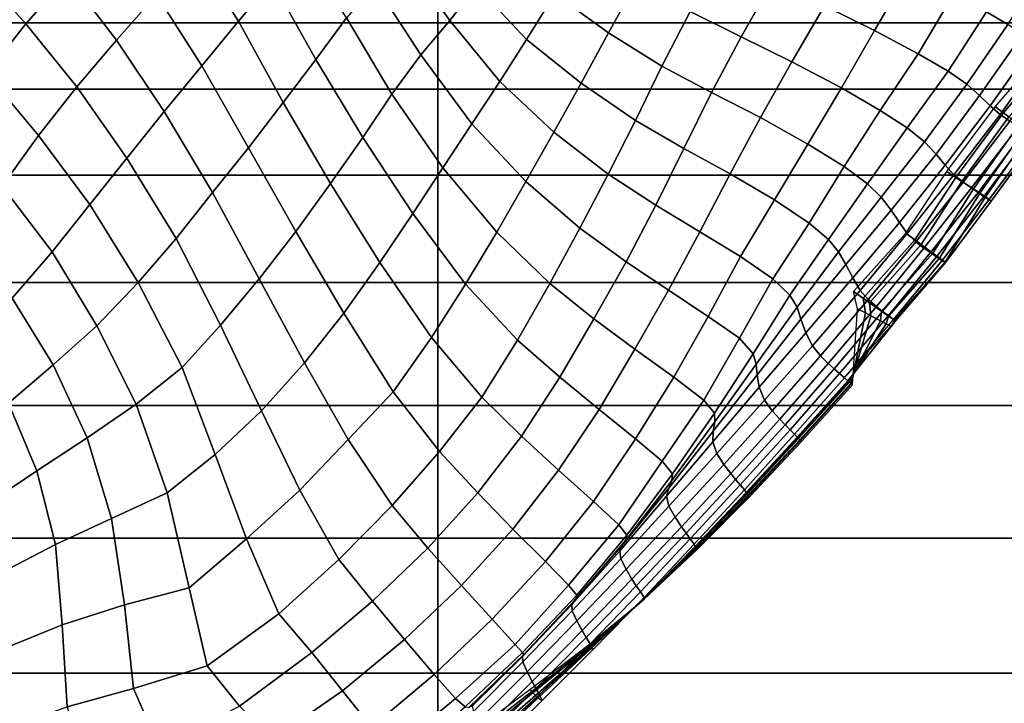
# Model space of a CAD drawing. Units: inches. Extents: x 0 to 20.2, y 0 to 9.7.
# Drawn here: x 3.3 to 3.7, y 0.9 to 1.2 of the extents above; entities that cross this region are included whole.
import ezdxf

# ---------------------------------------------------------------- set-up
doc = ezdxf.new("R2010")
doc.units = ezdxf.units.IN
doc.header["$MEASUREMENT"] = 0

msp = doc.modelspace()

# ---------------------------------------------------------------- linework, layer by layer
for points in [[(3.27312, 1.25504, 0.2573), (3.29578, 1.22996, 0.25621), (3.31376, 1.25052, 0.25842), (3.29177, 1.27587, 0.26008)], [(3.40223, 1.2484, 0.26063), (3.38271, 1.27658, 0.26347), (3.36842, 1.26059, 0.26131), (3.38772, 1.23103, 0.25882)], [(3.31376, 1.25052, 0.25842), (3.33498, 1.22289, 0.25691), (3.35223, 1.24251, 0.25893), (3.33206, 1.27039, 0.26116)], [(3.45847, 1.26003, 0.24942), (3.47908, 1.2313, 0.24951), (3.49064, 1.24631, 0.25502), (3.46874, 1.27276, 0.25381)], [(3.35223, 1.24251, 0.25893), (3.37183, 1.21175, 0.25712), (3.38772, 1.23103, 0.25882), (3.36842, 1.26059, 0.26131)], [(3.43435, 1.23242, 0.25733), (3.41481, 1.26313, 0.25996), (3.40223, 1.2484, 0.26063), (3.4212, 1.21453, 0.2582)], [(3.49064, 1.24631, 0.25502), (3.51231, 1.22309, 0.25812), (3.52446, 1.24282, 0.25965), (3.50134, 1.26252, 0.26142)], [(3.52446, 1.24282, 0.25965), (3.54776, 1.22596, 0.25799), (3.55996, 1.24823, 0.25824), (3.53678, 1.2636, 0.2601)], [(3.67749, 1.25228, 0.2491), (3.6553, 1.26262, 0.25404), (3.64113, 1.23768, 0.25439), (3.6628, 1.22698, 0.24961)], [(3.7275, 1.26177, 0.21752), (3.71123, 1.23512, 0.21679), (3.7204, 1.22966, 0.19285), (3.73765, 1.25669, 0.19368)], [(3.45847, 1.26003, 0.24942), (3.44675, 1.24694, 0.25259), (3.46657, 1.21643, 0.25037), (3.47908, 1.2313, 0.24951)], [(3.59596, 1.25918, 0.25695), (3.583, 1.23528, 0.25694), (3.60518, 1.22425, 0.25587), (3.61875, 1.24831, 0.25579)], [(3.27312, 1.25504, 0.2573), (3.25565, 1.23295, 0.25526), (3.27876, 1.20836, 0.25497), (3.29578, 1.22996, 0.25621)], [(3.6628, 1.22698, 0.24961), (3.68171, 1.21691, 0.23719), (3.6969, 1.24275, 0.23648), (3.67749, 1.25228, 0.2491)], [(-0.01565, 1.25189, 0.24984), (-0.01565, 1.23038, 0.31218), (3.47393, 1.23038, 0.31218), (3.47393, 1.25189, 0.24984)], [(3.31376, 1.25052, 0.25842), (3.29578, 1.22996, 0.25621), (3.31776, 1.20263, 0.25563), (3.33498, 1.22289, 0.25691)], [(3.38772, 1.23103, 0.25882), (3.40707, 1.1959, 0.257), (3.4212, 1.21453, 0.2582), (3.40223, 1.2484, 0.26063)], [(3.47393, 1.25189, 0.24984), (3.47393, 1.23038, 0.31218), (8.19731, 1.23038, 0.31218), (8.19731, 1.25189, 0.24984)], [(3.55996, 1.24823, 0.25824), (3.54776, 1.22596, 0.25799), (3.57081, 1.21165, 0.25679), (3.583, 1.23528, 0.25694)], [(3.64113, 1.23768, 0.25439), (3.61875, 1.24831, 0.25579), (3.60518, 1.22425, 0.25587), (3.62707, 1.21341, 0.25464)], [(3.46657, 1.21643, 0.25037), (3.44675, 1.24694, 0.25259), (3.43435, 1.23242, 0.25733), (3.45408, 1.19945, 0.25529)], [(3.49064, 1.24631, 0.25502), (3.47908, 1.2313, 0.24951), (3.50078, 1.20493, 0.25328), (3.51231, 1.22309, 0.25812)], [(3.35223, 1.24251, 0.25893), (3.33498, 1.22289, 0.25691), (3.3556, 1.19195, 0.25604), (3.37183, 1.21175, 0.25712)], [(3.52446, 1.24282, 0.25965), (3.51231, 1.22309, 0.25812), (3.53598, 1.20431, 0.25734), (3.54776, 1.22596, 0.25799)], [(3.6969, 1.24275, 0.23648), (3.68171, 1.21691, 0.23719), (3.69464, 1.20939, 0.217), (3.71123, 1.23512, 0.21679)], [(3.60518, 1.22425, 0.25587), (3.583, 1.23528, 0.25694), (3.57081, 1.21165, 0.25679), (3.59235, 1.20026, 0.25594)], [(3.62707, 1.21341, 0.25464), (3.64846, 1.20222, 0.25108), (3.6628, 1.22698, 0.24961), (3.64113, 1.23768, 0.25439)], [(3.7204, 1.22966, 0.19285), (3.71123, 1.23512, 0.21679), (3.69464, 1.20939, 0.217), (3.70276, 1.20388, 0.19296)], [(3.38772, 1.23103, 0.25882), (3.37183, 1.21175, 0.25712), (3.39201, 1.17632, 0.25612), (3.40707, 1.1959, 0.257)], [(3.4212, 1.21453, 0.2582), (3.44141, 1.18073, 0.25646), (3.45408, 1.19945, 0.25529), (3.43435, 1.23242, 0.25733)], [(3.50078, 1.20493, 0.25328), (3.47908, 1.2313, 0.24951), (3.46657, 1.21643, 0.25037), (3.48866, 1.18668, 0.25257)], [(-0.01565, 1.23038, 0.31218), (-0.01565, 1.20159, 0.3652), (3.47393, 1.20159, 0.3652), (3.47393, 1.23038, 0.31218)], [(3.31776, 1.20263, 0.25563), (3.29578, 1.22996, 0.25621), (3.27876, 1.20836, 0.25497), (3.30127, 1.1817, 0.25486)], [(3.47393, 1.23038, 0.31218), (3.47393, 1.20159, 0.3652), (8.19731, 1.20159, 0.3652), (8.19731, 1.23038, 0.31218)], [(3.6628, 1.22698, 0.24961), (3.64846, 1.20222, 0.25108), (3.66523, 1.1925, 0.23682), (3.68171, 1.21691, 0.23719)], [(3.70276, 1.20388, 0.19296), (3.70827, 1.19885, 0.1677), (3.72687, 1.22525, 0.16726), (3.7204, 1.22966, 0.19285)], [(3.3556, 1.19195, 0.25604), (3.33498, 1.22289, 0.25691), (3.31776, 1.20263, 0.25563), (3.33936, 1.17185, 0.25535)], [(3.53598, 1.20431, 0.25734), (3.51231, 1.22309, 0.25812), (3.50078, 1.20493, 0.25328), (3.52415, 1.18303, 0.25627)], [(3.57081, 1.21165, 0.25679), (3.54776, 1.22596, 0.25799), (3.53598, 1.20431, 0.25734), (3.55937, 1.1881, 0.25647)], [(3.59235, 1.20026, 0.25594), (3.61353, 1.18938, 0.25501), (3.62707, 1.21341, 0.25464), (3.60518, 1.22425, 0.25587)], [(3.70827, 1.19885, 0.1677), (3.71288, 1.19447, 0.14128), (3.73185, 1.22127, 0.14081), (3.72687, 1.22525, 0.16726)], [(3.73185, 1.22127, 0.14081), (3.71288, 1.19447, 0.14128), (3.71712, 1.19075, 0.11422), (3.7365, 1.21772, 0.11374)], [(3.7408, 1.21777, -0.26046), (3.71852, 1.19143, -0.26046), (3.715, 1.19404, -0.33819), (3.73757, 1.22022, -0.33819)], [(3.4212, 1.21453, 0.2582), (3.40707, 1.1959, 0.257), (3.42748, 1.16085, 0.25598), (3.44141, 1.18073, 0.25646)], [(3.45408, 1.19945, 0.25529), (3.47611, 1.16763, 0.25531), (3.48866, 1.18668, 0.25257), (3.46657, 1.21643, 0.25037)], [(3.69464, 1.20939, 0.217), (3.68171, 1.21691, 0.23719), (3.66523, 1.1925, 0.23682), (3.67695, 1.18497, 0.21674)], [(3.74107, 1.21502, 0.08713), (3.7365, 1.21772, 0.11374), (3.71712, 1.19075, 0.11422), (3.72131, 1.18781, 0.08777)], [(3.74303, 1.21609, -0.20695), (3.72095, 1.18963, -0.20695), (3.71852, 1.19143, -0.26046), (3.7408, 1.21777, -0.26046)], [(3.39201, 1.17632, 0.25612), (3.37183, 1.21175, 0.25712), (3.3556, 1.19195, 0.25604), (3.37649, 1.15703, 0.25557)], [(3.55937, 1.1881, 0.25647), (3.58039, 1.17598, 0.25584), (3.59235, 1.20026, 0.25594), (3.57081, 1.21165, 0.25679)], [(3.62707, 1.21341, 0.25464), (3.61353, 1.18938, 0.25501), (3.634, 1.17795, 0.25148), (3.64846, 1.20222, 0.25108)], [(3.2629, 1.18542, 0.25407), (3.28542, 1.15973, 0.25407), (3.30127, 1.1817, 0.25486), (3.27876, 1.20836, 0.25497)], [(3.67695, 1.18497, 0.21674), (3.68444, 1.17895, 0.19358), (3.70276, 1.20388, 0.19296), (3.69464, 1.20939, 0.217)], [(-0.01565, 1.20159, 0.3652), (-0.01565, 1.1645, 0.4086), (3.47393, 1.1645, 0.4086), (3.47393, 1.20159, 0.3652)], [(3.30127, 1.1817, 0.25486), (3.32337, 1.15175, 0.25483), (3.33936, 1.17185, 0.25535), (3.31776, 1.20263, 0.25563)], [(3.47393, 1.20159, 0.3652), (3.47393, 1.1645, 0.4086), (8.19731, 1.1645, 0.4086), (8.19731, 1.20159, 0.3652)], [(3.48866, 1.18668, 0.25257), (3.51203, 1.1618, 0.25558), (3.52415, 1.18303, 0.25627), (3.50078, 1.20493, 0.25328)], [(3.52415, 1.18303, 0.25627), (3.54766, 1.16487, 0.25601), (3.55937, 1.1881, 0.25647), (3.53598, 1.20431, 0.25734)], [(3.66523, 1.1925, 0.23682), (3.64846, 1.20222, 0.25108), (3.634, 1.17795, 0.25148), (3.64968, 1.16818, 0.23767)], [(3.68444, 1.17895, 0.19358), (3.68942, 1.17362, 0.16893), (3.70827, 1.19885, 0.1677), (3.70276, 1.20388, 0.19296)], [(3.45408, 1.19945, 0.25529), (3.44141, 1.18073, 0.25646), (3.46306, 1.14797, 0.2556), (3.47611, 1.16763, 0.25531)], [(3.59235, 1.20026, 0.25594), (3.58039, 1.17598, 0.25584), (3.6004, 1.16508, 0.25504), (3.61353, 1.18938, 0.25501)], [(3.70827, 1.19885, 0.1677), (3.68942, 1.17362, 0.16893), (3.69342, 1.16876, 0.14247), (3.71288, 1.19447, 0.14128)], [(3.42748, 1.16085, 0.25598), (3.40707, 1.1959, 0.257), (3.39201, 1.17632, 0.25612), (3.41254, 1.1402, 0.25557)], [(3.64968, 1.16818, 0.23767), (3.65981, 1.16079, 0.21748), (3.67695, 1.18497, 0.21674), (3.66523, 1.1925, 0.23682)], [(3.71712, 1.19075, 0.11422), (3.71288, 1.19447, 0.14128), (3.69342, 1.16876, 0.14247), (3.69712, 1.16468, 0.11515)], [(3.71852, 1.19143, -0.26046), (3.69794, 1.1635, -0.26046), (3.69404, 1.16607, -0.33819), (3.715, 1.19404, -0.33819)], [(3.33936, 1.17185, 0.25535), (3.36076, 1.13717, 0.25517), (3.37649, 1.15703, 0.25557), (3.3556, 1.19195, 0.25604)], [(3.634, 1.17795, 0.25148), (3.61353, 1.18938, 0.25501), (3.6004, 1.16508, 0.25504), (3.61956, 1.15382, 0.25145)], [(3.69712, 1.16468, 0.11515), (3.70108, 1.16146, 0.0887), (3.72131, 1.18781, 0.08777), (3.71712, 1.19075, 0.11422)], [(3.72095, 1.18963, -0.20695), (3.70063, 1.16174, -0.20695), (3.69794, 1.1635, -0.26046), (3.71852, 1.19143, -0.26046)], [(3.72538, 1.18635, -0.10921), (3.70554, 1.15852, -0.10921), (3.70063, 1.16174, -0.20695), (3.72095, 1.18963, -0.20695)], [(3.48866, 1.18668, 0.25257), (3.47611, 1.16763, 0.25531), (3.4994, 1.13989, 0.25546), (3.51203, 1.1618, 0.25558)], [(3.55937, 1.1881, 0.25647), (3.54766, 1.16487, 0.25601), (3.56828, 1.15152, 0.25565), (3.58039, 1.17598, 0.25584)], [(3.65981, 1.16079, 0.21748), (3.66567, 1.15495, 0.19464), (3.68444, 1.17895, 0.19358), (3.67695, 1.18497, 0.21674)], [(3.72131, 1.18781, 0.08777), (3.70108, 1.16146, 0.0887), (3.7047, 1.15894, 0.06502), (3.72505, 1.18545, 0.06389)], [(3.72787, 1.18365, 0.04565), (3.72505, 1.18545, 0.06389), (3.7047, 1.15894, 0.06502), (3.70757, 1.15702, 0.04597)], [(3.72794, 1.18445, -0.05272), (3.70838, 1.15666, -0.05272), (3.70554, 1.15852, -0.10921), (3.72538, 1.18635, -0.10921)], [(3.71082, 1.15506, -0.00419), (3.70838, 1.15666, -0.05272), (3.72794, 1.18445, -0.05272), (3.73013, 1.18282, -0.00419)], [(3.28542, 1.15973, 0.25407), (3.30714, 1.1314, 0.25371), (3.32337, 1.15175, 0.25483), (3.30127, 1.1817, 0.25486)], [(3.46306, 1.14797, 0.2556), (3.44141, 1.18073, 0.25646), (3.42748, 1.16085, 0.25598), (3.44883, 1.1267, 0.25546)], [(3.52415, 1.18303, 0.25627), (3.51203, 1.1618, 0.25558), (3.53529, 1.14155, 0.25564), (3.54766, 1.16487, 0.25601)], [(3.70757, 1.15702, 0.04597), (3.71014, 1.15527, 0.02875), (3.7304, 1.18214, 0.02894), (3.72787, 1.18365, 0.04565)], [(3.7304, 1.18214, 0.02894), (3.71014, 1.15527, 0.02875), (3.71224, 1.15382, 0.01257), (3.73248, 1.18088, 0.01323)], [(3.71324, 1.15319, -0.00285), (3.71082, 1.15506, -0.00419), (3.73013, 1.18282, -0.00419), (3.73316, 1.18048, -0.00158)], [(3.73316, 1.18048, -0.00158), (3.73248, 1.18088, 0.01323), (3.71224, 1.15382, 0.01257), (3.71324, 1.15319, -0.00285)], [(3.37649, 1.15703, 0.25557), (3.39662, 1.11966, 0.25529), (3.41254, 1.1402, 0.25557), (3.39201, 1.17632, 0.25612)], [(3.6004, 1.16508, 0.25504), (3.58039, 1.17598, 0.25584), (3.56828, 1.15152, 0.25565), (3.58731, 1.14003, 0.25483)], [(3.61956, 1.15382, 0.25145), (3.63449, 1.14378, 0.23877), (3.64968, 1.16818, 0.23767), (3.634, 1.17795, 0.25148)], [(3.68444, 1.17895, 0.19358), (3.66567, 1.15495, 0.19464), (3.67001, 1.14937, 0.1709), (3.68942, 1.17362, 0.16893)], [(3.32337, 1.15175, 0.25483), (3.34434, 1.11803, 0.25464), (3.36076, 1.13717, 0.25517), (3.33936, 1.17185, 0.25535)], [(3.69342, 1.16876, 0.14247), (3.68942, 1.17362, 0.16893), (3.67001, 1.14937, 0.1709), (3.67354, 1.14403, 0.14419)], [(3.4994, 1.13989, 0.25546), (3.47611, 1.16763, 0.25531), (3.46306, 1.14797, 0.2556), (3.48589, 1.11733, 0.25537)], [(3.63449, 1.14378, 0.23877), (3.64293, 1.13674, 0.21878), (3.65981, 1.16079, 0.21748), (3.64968, 1.16818, 0.23767)], [(3.67354, 1.14403, 0.14419), (3.67692, 1.13934, 0.11625), (3.69712, 1.16468, 0.11515), (3.69342, 1.16876, 0.14247)], [(-0.01565, 1.1645, 0.4086), (-0.01565, 1.11807, 0.44204), (3.47393, 1.11807, 0.44204), (3.47393, 1.1645, 0.4086)], [(3.47393, 1.1645, 0.4086), (3.47393, 1.11807, 0.44204), (8.19731, 1.11807, 0.44204), (8.19731, 1.1645, 0.4086)], [(3.56828, 1.15152, 0.25565), (3.54766, 1.16487, 0.25601), (3.53529, 1.14155, 0.25564), (3.55541, 1.12708, 0.25547)], [(3.58731, 1.14003, 0.25483), (3.60476, 1.12932, 0.25064), (3.61956, 1.15382, 0.25145), (3.6004, 1.16508, 0.25504)], [(3.69794, 1.1635, -0.26046), (3.68027, 1.13653, -0.26046), (3.67631, 1.13948, -0.33819), (3.69404, 1.16607, -0.33819)], [(3.69712, 1.16468, 0.11515), (3.67692, 1.13934, 0.11625), (3.68063, 1.13572, 0.089), (3.70108, 1.16146, 0.0887)], [(3.70063, 1.16174, -0.20695), (3.68301, 1.13451, -0.20695), (3.68027, 1.13653, -0.26046), (3.69794, 1.1635, -0.26046)], [(3.28542, 1.15973, 0.25407), (3.26961, 1.13695, 0.25039), (3.28986, 1.1113, 0.24738), (3.30714, 1.1314, 0.25371)], [(3.41254, 1.1402, 0.25557), (3.4333, 1.10478, 0.25531), (3.44883, 1.1267, 0.25546), (3.42748, 1.16085, 0.25598)], [(3.53529, 1.14155, 0.25564), (3.51203, 1.1618, 0.25558), (3.4994, 1.13989, 0.25546), (3.52239, 1.11767, 0.25543)], [(3.65981, 1.16079, 0.21748), (3.64293, 1.13674, 0.21878), (3.64717, 1.1314, 0.19631), (3.66567, 1.15495, 0.19464)], [(3.7047, 1.15894, 0.06502), (3.70108, 1.16146, 0.0887), (3.68063, 1.13572, 0.089), (3.68415, 1.133, 0.06471)], [(3.70554, 1.15852, -0.10921), (3.68799, 1.13081, -0.10921), (3.68301, 1.13451, -0.20695), (3.70063, 1.16174, -0.20695)], [(3.68415, 1.133, 0.06471), (3.68706, 1.13103, 0.04545), (3.70757, 1.15702, 0.04597), (3.7047, 1.15894, 0.06502)], [(3.70838, 1.15666, -0.05272), (3.69088, 1.12867, -0.05272), (3.68799, 1.13081, -0.10921), (3.70554, 1.15852, -0.10921)], [(3.36076, 1.13717, 0.25517), (3.37991, 1.09972, 0.25499), (3.39662, 1.11966, 0.25529), (3.37649, 1.15703, 0.25557)], [(3.67001, 1.14937, 0.1709), (3.66567, 1.15495, 0.19464), (3.64717, 1.1314, 0.19631), (3.6504, 1.12581, 0.1732)], [(3.70757, 1.15702, 0.04597), (3.68706, 1.13103, 0.04545), (3.68967, 1.12924, 0.02787), (3.71014, 1.15527, 0.02875)], [(3.71224, 1.15382, 0.01257), (3.71014, 1.15527, 0.02875), (3.68967, 1.12924, 0.02787), (3.69206, 1.12763, 0.01163)], [(3.69335, 1.12683, -0.00419), (3.69088, 1.12867, -0.05272), (3.70838, 1.15666, -0.05272), (3.71082, 1.15506, -0.00419)], [(3.69335, 1.12683, -0.00419), (3.71082, 1.15506, -0.00419), (3.71324, 1.15319, -0.00285), (3.69346, 1.12675, -0.00416)], [(3.32337, 1.15175, 0.25483), (3.30714, 1.1314, 0.25371), (3.32641, 1.09936, 0.2523), (3.34434, 1.11803, 0.25464)], [(3.55541, 1.12708, 0.25547), (3.57375, 1.11473, 0.25491), (3.58731, 1.14003, 0.25483), (3.56828, 1.15152, 0.25565)], [(3.60476, 1.12932, 0.25064), (3.61877, 1.11964, 0.23903), (3.63449, 1.14378, 0.23877), (3.61956, 1.15382, 0.25145)], [(3.69206, 1.12763, 0.01163), (3.69346, 1.12675, -0.00416), (3.71324, 1.15319, -0.00285), (3.71224, 1.15382, 0.01257)], [(3.44883, 1.1267, 0.25546), (3.47114, 1.09429, 0.25529), (3.48589, 1.11733, 0.25537), (3.46306, 1.14797, 0.2556)], [(3.6504, 1.12581, 0.1732), (3.65344, 1.12005, 0.14606), (3.67354, 1.14403, 0.14419), (3.67001, 1.14937, 0.1709)], [(3.52239, 1.11767, 0.25543), (3.5414, 1.10234, 0.25533), (3.55541, 1.12708, 0.25547), (3.53529, 1.14155, 0.25564)], [(3.63449, 1.14378, 0.23877), (3.61877, 1.11964, 0.23903), (3.62618, 1.11259, 0.22009), (3.64293, 1.13674, 0.21878)], [(3.67354, 1.14403, 0.14419), (3.65344, 1.12005, 0.14606), (3.65658, 1.11465, 0.11723), (3.67692, 1.13934, 0.11625)], [(3.36076, 1.13717, 0.25517), (3.34434, 1.11803, 0.25464), (3.36332, 1.08133, 0.25425), (3.37991, 1.09972, 0.25499)], [(3.39662, 1.11966, 0.25529), (3.41618, 1.08335, 0.2552), (3.4333, 1.10478, 0.25531), (3.41254, 1.1402, 0.25557)], [(3.48589, 1.11733, 0.25537), (3.50837, 1.09312, 0.25531), (3.52239, 1.11767, 0.25543), (3.4994, 1.13989, 0.25546)], [(3.57375, 1.11473, 0.25491), (3.59078, 1.1034, 0.25176), (3.60476, 1.12932, 0.25064), (3.58731, 1.14003, 0.25483)], [(3.68027, 1.13653, -0.26046), (3.65783, 1.11133, -0.26046), (3.6537, 1.11423, -0.33819), (3.67631, 1.13948, -0.33819)], [(3.68063, 1.13572, 0.089), (3.67692, 1.13934, 0.11625), (3.65658, 1.11465, 0.11723), (3.66011, 1.1107, 0.08892)], [(3.64717, 1.1314, 0.19631), (3.64293, 1.13674, 0.21878), (3.62618, 1.11259, 0.22009), (3.62935, 1.10738, 0.19833)], [(3.68301, 1.13451, -0.20695), (3.66067, 1.10933, -0.20695), (3.65783, 1.11133, -0.26046), (3.68027, 1.13653, -0.26046)], [(3.66011, 1.1107, 0.08892), (3.6636, 1.1077, 0.06328), (3.68415, 1.133, 0.06471), (3.68063, 1.13572, 0.089)], [(3.68799, 1.13081, -0.10921), (3.66587, 1.10569, -0.10921), (3.66067, 1.10933, -0.20695), (3.68301, 1.13451, -0.20695)], [(3.68415, 1.133, 0.06471), (3.6636, 1.1077, 0.06328), (3.66632, 1.10563, 0.04416), (3.68706, 1.13103, 0.04545)], [(3.32641, 1.09936, 0.2523), (3.30714, 1.1314, 0.25371), (3.28986, 1.1113, 0.24738), (3.3075, 1.08258, 0.24372)], [(3.60476, 1.12932, 0.25064), (3.59078, 1.1034, 0.25176), (3.60446, 1.09397, 0.24079), (3.61877, 1.11964, 0.23903)], [(3.62935, 1.10738, 0.19833), (3.63098, 1.10225, 0.17517), (3.6504, 1.12581, 0.1732), (3.64717, 1.1314, 0.19631)], [(3.69088, 1.12867, -0.05272), (3.66887, 1.10359, -0.05272), (3.66587, 1.10569, -0.10921), (3.68799, 1.13081, -0.10921)], [(3.68967, 1.12924, 0.02787), (3.68706, 1.13103, 0.04545), (3.66632, 1.10563, 0.04416), (3.66882, 1.10377, 0.02665)], [(3.66882, 1.10377, 0.02665), (3.67103, 1.10206, 0.0106), (3.69206, 1.12763, 0.01163), (3.68967, 1.12924, 0.02787)], [(3.67145, 1.10178, -0.00419), (3.66887, 1.10359, -0.05272), (3.69088, 1.12867, -0.05272), (3.69335, 1.12683, -0.00419)], [(3.4333, 1.10478, 0.25531), (3.45465, 1.07079, 0.25524), (3.47114, 1.09429, 0.25529), (3.44883, 1.1267, 0.25546)], [(3.5414, 1.10234, 0.25533), (3.5592, 1.08927, 0.25508), (3.57375, 1.11473, 0.25491), (3.55541, 1.12708, 0.25547)], [(3.6504, 1.12581, 0.1732), (3.63098, 1.10225, 0.17517), (3.63316, 1.09637, 0.14776), (3.65344, 1.12005, 0.14606)], [(3.67182, 1.10148, -0.00406), (3.69346, 1.12675, -0.00416), (3.69206, 1.12763, 0.01163), (3.67103, 1.10206, 0.0106)], [(3.67182, 1.10148, -0.00406), (3.67145, 1.10178, -0.00419), (3.69335, 1.12683, -0.00419), (3.69346, 1.12675, -0.00416)], [(3.65658, 1.11465, 0.11723), (3.65344, 1.12005, 0.14606), (3.63316, 1.09637, 0.14776), (3.63596, 1.09069, 0.11806)], [(-0.01565, 1.11807, 0.44204), (-0.01565, 1.06488, 0.46351), (3.47393, 1.06488, 0.46351), (3.47393, 1.11807, 0.44204)], [(3.36332, 1.08133, 0.25425), (3.34434, 1.11803, 0.25464), (3.32641, 1.09936, 0.2523), (3.34345, 1.06549, 0.25118)], [(3.39662, 1.11966, 0.25529), (3.37991, 1.09972, 0.25499), (3.3976, 1.06256, 0.25508), (3.41618, 1.08335, 0.2552)], [(3.47114, 1.09429, 0.25529), (3.49294, 1.06852, 0.25525), (3.50837, 1.09312, 0.25531), (3.48589, 1.11733, 0.25537)], [(3.47393, 1.11807, 0.44204), (3.47393, 1.06488, 0.46351), (8.19731, 1.06488, 0.46351), (8.19731, 1.11807, 0.44204)], [(3.50837, 1.09312, 0.25531), (3.52676, 1.07717, 0.25523), (3.5414, 1.10234, 0.25533), (3.52239, 1.11767, 0.25543)], [(3.62618, 1.11259, 0.22009), (3.61877, 1.11964, 0.23903), (3.60446, 1.09397, 0.24079), (3.61033, 1.0873, 0.22181)], [(3.57375, 1.11473, 0.25491), (3.5592, 1.08927, 0.25508), (3.57604, 1.0772, 0.25329), (3.59078, 1.1034, 0.25176)], [(3.61033, 1.0873, 0.22181), (3.61168, 1.08287, 0.2002), (3.62935, 1.10738, 0.19833), (3.62618, 1.11259, 0.22009)], [(3.63596, 1.09069, 0.11806), (3.63943, 1.08637, 0.08864), (3.66011, 1.1107, 0.08892), (3.65658, 1.11465, 0.11723)], [(3.65783, 1.11133, -0.26046), (3.65885, 1.10498, -0.26046), (3.65547, 1.10676, -0.33819), (3.6537, 1.11423, -0.33819)], [(3.2724, 1.09205, 0.23363), (3.28824, 1.06591, 0.23017), (3.3075, 1.08258, 0.24372), (3.28986, 1.1113, 0.24738)], [(3.62935, 1.10738, 0.19833), (3.61168, 1.08287, 0.2002), (3.612, 1.07821, 0.17696), (3.63098, 1.10225, 0.17517)], [(3.66011, 1.1107, 0.08892), (3.63943, 1.08637, 0.08864), (3.6428, 1.08304, 0.06239), (3.6636, 1.1077, 0.06328)], [(3.66632, 1.10563, 0.04416), (3.6636, 1.1077, 0.06328), (3.6428, 1.08304, 0.06239), (3.64535, 1.0808, 0.0433)], [(3.66067, 1.10933, -0.20695), (3.66117, 1.10376, -0.20695), (3.65885, 1.10498, -0.26046), (3.65783, 1.11133, -0.26046)], [(3.66587, 1.10569, -0.10921), (3.66542, 1.10152, -0.10921), (3.66117, 1.10376, -0.20695), (3.66067, 1.10933, -0.20695)], [(3.4333, 1.10478, 0.25531), (3.41618, 1.08335, 0.2552), (3.43513, 1.05024, 0.2552), (3.45465, 1.07079, 0.25524)], [(3.60446, 1.09397, 0.24079), (3.59078, 1.1034, 0.25176), (3.57604, 1.0772, 0.25329), (3.589, 1.0673, 0.24221)], [(3.64535, 1.0808, 0.0433), (3.64767, 1.07883, 0.02608), (3.66882, 1.10377, 0.02665), (3.66632, 1.10563, 0.04416)], [(3.64982, 1.07693, 0.00998), (3.67103, 1.10206, 0.0106), (3.66882, 1.10377, 0.02665), (3.64767, 1.07883, 0.02608)], [(3.66542, 1.10152, -0.10921), (3.65194, 1.075, -0.10921), (3.65252, 1.0745, -0.20695), (3.66117, 1.10376, -0.20695)], [(3.66117, 1.10376, -0.20695), (3.65252, 1.0745, -0.20695), (3.65284, 1.07423, -0.26046), (3.65885, 1.10498, -0.26046)], [(3.65885, 1.10498, -0.26046), (3.65284, 1.07423, -0.26046), (3.65331, 1.07384, -0.33819), (3.65547, 1.10676, -0.33819)], [(3.66887, 1.10359, -0.05272), (3.66787, 1.10023, -0.05272), (3.66542, 1.10152, -0.10921), (3.66587, 1.10569, -0.10921)], [(3.66998, 1.09912, -0.00419), (3.66787, 1.10023, -0.05272), (3.66887, 1.10359, -0.05272), (3.67145, 1.10178, -0.00419)], [(3.3075, 1.08258, 0.24372), (3.32226, 1.05094, 0.24289), (3.34345, 1.06549, 0.25118), (3.32641, 1.09936, 0.2523)], [(3.3976, 1.06256, 0.25508), (3.37991, 1.09972, 0.25499), (3.36332, 1.08133, 0.25425), (3.3776, 1.0437, 0.25469)], [(3.5414, 1.10234, 0.25533), (3.52676, 1.07717, 0.25523), (3.54366, 1.06317, 0.25499), (3.5592, 1.08927, 0.25508)], [(3.63316, 1.09637, 0.14776), (3.63098, 1.10225, 0.17517), (3.612, 1.07821, 0.17696), (3.6129, 1.07281, 0.14922)], [(3.64982, 1.07693, 0.00998), (3.65131, 1.07554, -0.00419), (3.66998, 1.09912, -0.00419), (3.67182, 1.10148, -0.00406)], [(3.65131, 1.07554, -0.00419), (3.6516, 1.07529, -0.05272), (3.66787, 1.10023, -0.05272), (3.66998, 1.09912, -0.00419)], [(3.66787, 1.10023, -0.05272), (3.6516, 1.07529, -0.05272), (3.65194, 1.075, -0.10921), (3.66542, 1.10152, -0.10921)], [(3.67182, 1.10148, -0.00406), (3.66998, 1.09912, -0.00419), (3.67145, 1.10178, -0.00419)], [(3.6129, 1.07281, 0.14922), (3.61527, 1.06727, 0.11863), (3.63596, 1.09069, 0.11806), (3.63316, 1.09637, 0.14776)], [(3.47114, 1.09429, 0.25529), (3.45465, 1.07079, 0.25524), (3.47462, 1.04507, 0.25522), (3.49294, 1.06852, 0.25525)], [(3.50837, 1.09312, 0.25531), (3.49294, 1.06852, 0.25525), (3.51004, 1.05173, 0.25519), (3.52676, 1.07717, 0.25523)], [(3.589, 1.0673, 0.24221), (3.59358, 1.06166, 0.22329), (3.61033, 1.0873, 0.22181), (3.60446, 1.09397, 0.24079)], [(3.63596, 1.09069, 0.11806), (3.61527, 1.06727, 0.11863), (3.61854, 1.06266, 0.0885), (3.63943, 1.08637, 0.08864)], [(3.57604, 1.0772, 0.25329), (3.5592, 1.08927, 0.25508), (3.54366, 1.06317, 0.25499), (3.5594, 1.05053, 0.25342)], [(3.61033, 1.0873, 0.22181), (3.59358, 1.06166, 0.22329), (3.59378, 1.05783, 0.20177), (3.61168, 1.08287, 0.2002)], [(3.6428, 1.08304, 0.06239), (3.63943, 1.08637, 0.08864), (3.61854, 1.06266, 0.0885), (3.6218, 1.05896, 0.06152)], [(3.3075, 1.08258, 0.24372), (3.28824, 1.06591, 0.23017), (3.30051, 1.03664, 0.23058), (3.32226, 1.05094, 0.24289)], [(3.43513, 1.05024, 0.2552), (3.41618, 1.08335, 0.2552), (3.3976, 1.06256, 0.25508), (3.41422, 1.0284, 0.25516)], [(3.612, 1.07821, 0.17696), (3.61168, 1.08287, 0.2002), (3.59378, 1.05783, 0.20177), (3.59301, 1.05379, 0.17844)], [(3.6218, 1.05896, 0.06152), (3.62415, 1.05659, 0.04278), (3.64535, 1.0808, 0.0433), (3.6428, 1.08304, 0.06239)], [(3.34345, 1.06549, 0.25118), (3.35686, 1.02718, 0.2528), (3.3776, 1.0437, 0.25469), (3.36332, 1.08133, 0.25425)], [(3.59301, 1.05379, 0.17844), (3.5928, 1.04923, 0.15034), (3.6129, 1.07281, 0.14922), (3.612, 1.07821, 0.17696)], [(3.62629, 1.05448, 0.02596), (3.64767, 1.07883, 0.02608), (3.64535, 1.0808, 0.0433), (3.62415, 1.05659, 0.04278)], [(3.62629, 1.05448, 0.02596), (3.6282, 1.0525, 0.00989), (3.64982, 1.07693, 0.00998), (3.64767, 1.07883, 0.02608)], [(3.54366, 1.06317, 0.25499), (3.52676, 1.07717, 0.25523), (3.51004, 1.05173, 0.25519), (3.52611, 1.03705, 0.25496)], [(3.5594, 1.05053, 0.25342), (3.57095, 1.04094, 0.24214), (3.589, 1.0673, 0.24221), (3.57604, 1.0772, 0.25329)], [(3.64982, 1.07693, 0.00998), (3.6282, 1.0525, 0.00989), (3.62927, 1.0512, -0.00419), (3.65131, 1.07554, -0.00419)], [(3.62927, 1.0512, -0.00419), (3.62955, 1.05094, -0.05272), (3.6516, 1.07529, -0.05272), (3.65131, 1.07554, -0.00419)], [(3.6516, 1.07529, -0.05272), (3.62955, 1.05094, -0.05272), (3.62989, 1.05063, -0.10921), (3.65194, 1.075, -0.10921)], [(3.65194, 1.075, -0.10921), (3.62989, 1.05063, -0.10921), (3.63047, 1.05011, -0.20695), (3.65252, 1.0745, -0.20695)], [(3.65252, 1.0745, -0.20695), (3.63047, 1.05011, -0.20695), (3.63079, 1.04982, -0.26046), (3.65284, 1.07423, -0.26046)], [(3.65284, 1.07423, -0.26046), (3.63079, 1.04982, -0.26046), (3.63125, 1.0494, -0.33819), (3.65331, 1.07384, -0.33819)], [(3.47462, 1.04507, 0.25522), (3.45465, 1.07079, 0.25524), (3.43513, 1.05024, 0.2552), (3.4541, 1.02167, 0.2552)], [(3.6129, 1.07281, 0.14922), (3.5928, 1.04923, 0.15034), (3.59458, 1.04419, 0.11899), (3.61527, 1.06727, 0.11863)], [(-0.01565, 1.06488, 0.46351), (-0.01565, 1.00753, 0.47096), (3.47393, 1.00753, 0.47096), (3.47393, 1.06488, 0.46351)], [(3.30051, 1.03664, 0.23058), (3.28824, 1.06591, 0.23017), (3.26866, 1.04945, 0.21276), (3.27854, 1.02198, 0.21433)], [(3.34345, 1.06549, 0.25118), (3.32226, 1.05094, 0.24289), (3.33273, 1.01603, 0.2458), (3.35686, 1.02718, 0.2528)], [(3.47393, 1.06488, 0.46351), (3.47393, 1.00753, 0.47096), (8.19731, 1.00753, 0.47096), (8.19731, 1.06488, 0.46351)], [(3.51004, 1.05173, 0.25519), (3.49294, 1.06852, 0.25525), (3.47462, 1.04507, 0.25522), (3.49118, 1.02712, 0.25517)], [(3.589, 1.0673, 0.24221), (3.57095, 1.04094, 0.24214), (3.57542, 1.03546, 0.22389), (3.59358, 1.06166, 0.22329)], [(3.61854, 1.06266, 0.0885), (3.61527, 1.06727, 0.11863), (3.59458, 1.04419, 0.11899), (3.59759, 1.0394, 0.08828)], [(3.3776, 1.0437, 0.25469), (3.39117, 1.00732, 0.25507), (3.41422, 1.0284, 0.25516), (3.3976, 1.06256, 0.25508)], [(3.52611, 1.03705, 0.25496), (3.54123, 1.02347, 0.25351), (3.5594, 1.05053, 0.25342), (3.54366, 1.06317, 0.25499)], [(3.59378, 1.05783, 0.20177), (3.59358, 1.06166, 0.22329), (3.57542, 1.03546, 0.22389), (3.5751, 1.03247, 0.20297)], [(3.59759, 1.0394, 0.08828), (3.6006, 1.03553, 0.06142), (3.6218, 1.05896, 0.06152), (3.61854, 1.06266, 0.0885)], [(3.5751, 1.03247, 0.20297), (3.5738, 1.02915, 0.17962), (3.59301, 1.05379, 0.17844), (3.59378, 1.05783, 0.20177)], [(3.60273, 1.03291, 0.04268), (3.62415, 1.05659, 0.04278), (3.6218, 1.05896, 0.06152), (3.6006, 1.03553, 0.06142)], [(3.60273, 1.03291, 0.04268), (3.60471, 1.03066, 0.02591), (3.62629, 1.05448, 0.02596), (3.62415, 1.05659, 0.04278)], [(3.59301, 1.05379, 0.17844), (3.5738, 1.02915, 0.17962), (3.57281, 1.02568, 0.15076), (3.5928, 1.04923, 0.15034)], [(3.62629, 1.05448, 0.02596), (3.60471, 1.03066, 0.02591), (3.60652, 1.02848, 0.0097), (3.6282, 1.0525, 0.00989)], [(3.62927, 1.0512, -0.00419), (3.6282, 1.0525, 0.00989), (3.60652, 1.02848, 0.0097), (3.60734, 1.02727, -0.00419)], [(3.33273, 1.01603, 0.2458), (3.32226, 1.05094, 0.24289), (3.30051, 1.03664, 0.23058), (3.30849, 1.00487, 0.23407)], [(3.41422, 1.0284, 0.25516), (3.43109, 0.99841, 0.25518), (3.4541, 1.02167, 0.2552), (3.43513, 1.05024, 0.2552)], [(3.49118, 1.02712, 0.25517), (3.50642, 1.01156, 0.25494), (3.52611, 1.03705, 0.25496), (3.51004, 1.05173, 0.25519)], [(3.5594, 1.05053, 0.25342), (3.54123, 1.02347, 0.25351), (3.5522, 1.0134, 0.24183), (3.57095, 1.04094, 0.24214)], [(3.59458, 1.04419, 0.11899), (3.5928, 1.04923, 0.15034), (3.57281, 1.02568, 0.15076), (3.57384, 1.02142, 0.11893)], [(3.60734, 1.02727, -0.00419), (3.60757, 1.02705, -0.05272), (3.62955, 1.05094, -0.05272), (3.62927, 1.0512, -0.00419)], [(3.62955, 1.05094, -0.05272), (3.60757, 1.02705, -0.05272), (3.60785, 1.02679, -0.10921), (3.62989, 1.05063, -0.10921)], [(3.62989, 1.05063, -0.10921), (3.60785, 1.02679, -0.10921), (3.60832, 1.02635, -0.20695), (3.63047, 1.05011, -0.20695)], [(3.63047, 1.05011, -0.20695), (3.60832, 1.02635, -0.20695), (3.60858, 1.02611, -0.26046), (3.63079, 1.04982, -0.26046)], [(3.63079, 1.04982, -0.26046), (3.60858, 1.02611, -0.26046), (3.60896, 1.02576, -0.33819), (3.63125, 1.0494, -0.33819)], [(3.3776, 1.0437, 0.25469), (3.35686, 1.02718, 0.2528), (3.36642, 0.9862, 0.25459), (3.39117, 1.00732, 0.25507)], [(3.4541, 1.02167, 0.2552), (3.46962, 1.00327, 0.25516), (3.49118, 1.02712, 0.25517), (3.47462, 1.04507, 0.25522)], [(3.57384, 1.02142, 0.11893), (3.57656, 1.01662, 0.08802), (3.59759, 1.0394, 0.08828), (3.59458, 1.04419, 0.11899)], [(3.57542, 1.03546, 0.22389), (3.57095, 1.04094, 0.24214), (3.5522, 1.0134, 0.24183), (3.55566, 1.00886, 0.22344)], [(3.57932, 1.01248, 0.06086), (3.6006, 1.03553, 0.06142), (3.59759, 1.0394, 0.08828), (3.57656, 1.01662, 0.08802)], [(3.27854, 1.02198, 0.21433), (3.28499, 0.99267, 0.21799), (3.30849, 1.00487, 0.23407), (3.30051, 1.03664, 0.23058)], [(3.52611, 1.03705, 0.25496), (3.50642, 1.01156, 0.25494), (3.52045, 0.99755, 0.25244), (3.54123, 1.02347, 0.25351)], [(3.55566, 1.00886, 0.22344), (3.55524, 1.00678, 0.20274), (3.5751, 1.03247, 0.20297), (3.57542, 1.03546, 0.22389)], [(3.57932, 1.01248, 0.06086), (3.58128, 1.00973, 0.0424), (3.60273, 1.03291, 0.04268), (3.6006, 1.03553, 0.06142)], [(3.5751, 1.03247, 0.20297), (3.55524, 1.00678, 0.20274), (3.55385, 1.00468, 0.17948), (3.5738, 1.02915, 0.17962)], [(3.60273, 1.03291, 0.04268), (3.58128, 1.00973, 0.0424), (3.58312, 1.00728, 0.02541), (3.60471, 1.03066, 0.02591)], [(3.60652, 1.02848, 0.0097), (3.60471, 1.03066, 0.02591), (3.58312, 1.00728, 0.02541), (3.5848, 1.00499, 0.00908)], [(3.36642, 0.9862, 0.25459), (3.35686, 1.02718, 0.2528), (3.33273, 1.01603, 0.2458), (3.33836, 0.97881, 0.24996)], [(3.41422, 1.0284, 0.25516), (3.39117, 1.00732, 0.25507), (3.40509, 0.97488, 0.25515), (3.43109, 0.99841, 0.25518)], [(3.49118, 1.02712, 0.25517), (3.46962, 1.00327, 0.25516), (3.48412, 0.98714, 0.25494), (3.50642, 1.01156, 0.25494)], [(3.57281, 1.02568, 0.15076), (3.5738, 1.02915, 0.17962), (3.55385, 1.00468, 0.17948), (3.55263, 1.00208, 0.15021)], [(3.5848, 1.00499, 0.00908), (3.58522, 1.00402, -0.00419), (3.60734, 1.02727, -0.00419), (3.60652, 1.02848, 0.0097)], [(3.58522, 1.00402, -0.00419), (3.58539, 1.00386, -0.05272), (3.60757, 1.02705, -0.05272), (3.60734, 1.02727, -0.00419)], [(3.60757, 1.02705, -0.05272), (3.58539, 1.00386, -0.05272), (3.58557, 1.00368, -0.10921), (3.60785, 1.02679, -0.10921)], [(3.60785, 1.02679, -0.10921), (3.58557, 1.00368, -0.10921), (3.5859, 1.00336, -0.20695), (3.60832, 1.02635, -0.20695)], [(3.60832, 1.02635, -0.20695), (3.5859, 1.00336, -0.20695), (3.58608, 1.00319, -0.26046), (3.60858, 1.02611, -0.26046)], [(3.5522, 1.0134, 0.24183), (3.54123, 1.02347, 0.25351), (3.52045, 0.99755, 0.25244), (3.53048, 0.98723, 0.24098)], [(3.55263, 1.00208, 0.15021), (3.55306, 0.99872, 0.11821), (3.57384, 1.02142, 0.11893), (3.57281, 1.02568, 0.15076)], [(3.60858, 1.02611, -0.26046), (3.58608, 1.00319, -0.26046), (3.58634, 1.00294, -0.33819), (3.60896, 1.02576, -0.33819)], [(3.4541, 1.02167, 0.2552), (3.43109, 0.99841, 0.25518), (3.44564, 0.98044, 0.25514), (3.46962, 1.00327, 0.25516)], [(3.55536, 0.99415, 0.08734), (3.57656, 1.01662, 0.08802), (3.57384, 1.02142, 0.11893), (3.55306, 0.99872, 0.11821)], [(3.30849, 1.00487, 0.23407), (3.31149, 0.97018, 0.23848), (3.33836, 0.97881, 0.24996), (3.33273, 1.01603, 0.2458)], [(3.55536, 0.99415, 0.08734), (3.55789, 0.98991, 0.06047), (3.57932, 1.01248, 0.06086), (3.57656, 1.01662, 0.08802)], [(3.52045, 0.99755, 0.25244), (3.50642, 1.01156, 0.25494), (3.48412, 0.98714, 0.25494), (3.4974, 0.97253, 0.25237)], [(3.53048, 0.98723, 0.24098), (3.53398, 0.98297, 0.22241), (3.55566, 1.00886, 0.22344), (3.5522, 1.0134, 0.24183)], [(3.57932, 1.01248, 0.06086), (3.55789, 0.98991, 0.06047), (3.55977, 0.98697, 0.0417), (3.58128, 1.00973, 0.0424)], [(3.58312, 1.00728, 0.02541), (3.58128, 1.00973, 0.0424), (3.55977, 0.98697, 0.0417), (3.56151, 0.98436, 0.0245)], [(-0.01565, 1.00753, 0.47096), (-0.01565, 0.94923, 0.46486), (3.47393, 0.94923, 0.46486), (3.47393, 1.00753, 0.47096)], [(3.40509, 0.97488, 0.25515), (3.39117, 1.00732, 0.25507), (3.36642, 0.9862, 0.25459), (3.37419, 0.95236, 0.25494)], [(3.47393, 1.00753, 0.47096), (3.47393, 0.94923, 0.46486), (8.19731, 0.94923, 0.46486), (8.19731, 1.00753, 0.47096)], [(3.55385, 1.00468, 0.17948), (3.55524, 1.00678, 0.20274), (3.53385, 0.98154, 0.20171), (3.5328, 0.98041, 0.17827)], [(3.55566, 1.00886, 0.22344), (3.53398, 0.98297, 0.22241), (3.53385, 0.98154, 0.20171), (3.55524, 1.00678, 0.20274)], [(3.56151, 0.98436, 0.0245), (3.56311, 0.98194, 0.008), (3.5848, 1.00499, 0.00908), (3.58312, 1.00728, 0.02541)], [(3.30849, 1.00487, 0.23407), (3.28499, 0.99267, 0.21799), (3.28782, 0.96044, 0.22183), (3.31149, 0.97018, 0.23848)], [(3.48412, 0.98714, 0.25494), (3.46962, 1.00327, 0.25516), (3.44564, 0.98044, 0.25514), (3.45954, 0.9638, 0.25497)], [(3.5328, 0.98041, 0.17827), (3.53182, 0.97897, 0.14877), (3.55263, 1.00208, 0.15021), (3.55385, 1.00468, 0.17948)], [(3.532, 0.97626, 0.11658), (3.55306, 0.99872, 0.11821), (3.55263, 1.00208, 0.15021), (3.53182, 0.97897, 0.14877)], [(3.5848, 1.00499, 0.00908), (3.56311, 0.98194, 0.008), (3.563, 0.9814, -0.00419), (3.58522, 1.00402, -0.00419)], [(3.563, 0.9814, -0.00419), (3.56303, 0.98137, -0.05272), (3.58539, 1.00386, -0.05272), (3.58522, 1.00402, -0.00419)], [(3.58539, 1.00386, -0.05272), (3.56303, 0.98137, -0.05272), (3.56306, 0.98134, -0.10921), (3.58557, 1.00368, -0.10921)], [(3.58557, 1.00368, -0.10921), (3.56306, 0.98134, -0.10921), (3.56311, 0.9813, -0.20695), (3.5859, 1.00336, -0.20695)], [(3.5859, 1.00336, -0.20695), (3.56311, 0.9813, -0.20695), (3.56314, 0.98127, -0.26046), (3.58608, 1.00319, -0.26046)], [(3.58608, 1.00319, -0.26046), (3.56314, 0.98127, -0.26046), (3.56319, 0.98123, -0.33819), (3.58634, 1.00294, -0.33819)], [(3.44564, 0.98044, 0.25514), (3.43109, 0.99841, 0.25518), (3.40509, 0.97488, 0.25515), (3.41936, 0.95814, 0.25513)], [(3.4974, 0.97253, 0.25237), (3.50738, 0.96169, 0.24035), (3.53048, 0.98723, 0.24098), (3.52045, 0.99755, 0.25244)], [(3.532, 0.97626, 0.11658), (3.53402, 0.97191, 0.08567), (3.55536, 0.99415, 0.08734), (3.55306, 0.99872, 0.11821)], [(3.55536, 0.99415, 0.08734), (3.53402, 0.97191, 0.08567), (3.53636, 0.96768, 0.05959), (3.55789, 0.98991, 0.06047)], [(3.55977, 0.98697, 0.0417), (3.55789, 0.98991, 0.06047), (3.53636, 0.96768, 0.05959), (3.53813, 0.96464, 0.04083)], [(3.33836, 0.97881, 0.24996), (3.34234, 0.94258, 0.25252), (3.37419, 0.95236, 0.25494), (3.36642, 0.9862, 0.25459)], [(3.45954, 0.9638, 0.25497), (3.47234, 0.94867, 0.25225), (3.4974, 0.97253, 0.25237), (3.48412, 0.98714, 0.25494)], [(3.53048, 0.98723, 0.24098), (3.50738, 0.96169, 0.24035), (3.51048, 0.95819, 0.22135), (3.53398, 0.98297, 0.22241)], [(3.53813, 0.96464, 0.04083), (3.53979, 0.9619, 0.02346), (3.56151, 0.98436, 0.0245), (3.55977, 0.98697, 0.0417)], [(3.53979, 0.9619, 0.02346), (3.54117, 0.95949, 0.00675), (3.56311, 0.98194, 0.008), (3.56151, 0.98436, 0.0245)], [(3.41936, 0.95814, 0.25513), (3.43262, 0.94158, 0.25485), (3.45954, 0.9638, 0.25497), (3.44564, 0.98044, 0.25514)], [(3.53385, 0.98154, 0.20171), (3.53398, 0.98297, 0.22241), (3.51048, 0.95819, 0.22135), (3.51119, 0.95734, 0.20023)], [(3.51048, 0.9564, 0.14644), (3.53182, 0.97897, 0.14877), (3.5328, 0.98041, 0.17827), (3.51095, 0.95712, 0.17628)], [(3.51119, 0.95734, 0.20023), (3.51095, 0.95712, 0.17628), (3.5328, 0.98041, 0.17827), (3.53385, 0.98154, 0.20171)], [(3.56314, 0.98127, -0.26046), (3.53907, 0.96088, -0.26046), (3.53875, 0.96122, -0.33819), (3.56319, 0.98123, -0.33819)], [(3.56311, 0.9813, -0.20695), (3.53928, 0.96065, -0.20695), (3.53907, 0.96088, -0.26046), (3.56314, 0.98127, -0.26046)], [(3.56306, 0.98134, -0.10921), (3.53968, 0.96023, -0.10921), (3.53928, 0.96065, -0.20695), (3.56311, 0.9813, -0.20695)], [(3.56303, 0.98137, -0.05272), (3.53991, 0.95998, -0.05272), (3.53968, 0.96023, -0.10921), (3.56306, 0.98134, -0.10921)], [(3.5401, 0.95977, -0.00419), (3.53991, 0.95998, -0.05272), (3.56303, 0.98137, -0.05272), (3.563, 0.9814, -0.00419)], [(3.56311, 0.98194, 0.008), (3.54117, 0.95949, 0.00675), (3.5401, 0.95977, -0.00419), (3.563, 0.9814, -0.00419)], [(3.33836, 0.97881, 0.24996), (3.31149, 0.97018, 0.23848), (3.31361, 0.93477, 0.24187), (3.34234, 0.94258, 0.25252)], [(3.51048, 0.9564, 0.14644), (3.51072, 0.95416, 0.11412), (3.532, 0.97626, 0.11658), (3.53182, 0.97897, 0.14877)], [(3.532, 0.97626, 0.11658), (3.51072, 0.95416, 0.11412), (3.51254, 0.94988, 0.08331), (3.53402, 0.97191, 0.08567)], [(3.37419, 0.95236, 0.25494), (3.38816, 0.93502, 0.25505), (3.41936, 0.95814, 0.25513), (3.40509, 0.97488, 0.25515)], [(3.4974, 0.97253, 0.25237), (3.47234, 0.94867, 0.25225), (3.48154, 0.9383, 0.23879), (3.50738, 0.96169, 0.24035)], [(3.53636, 0.96768, 0.05959), (3.53402, 0.97191, 0.08567), (3.51254, 0.94988, 0.08331), (3.51471, 0.9456, 0.05745)], [(3.31361, 0.93477, 0.24187), (3.31149, 0.97018, 0.23848), (3.28782, 0.96044, 0.22183), (3.28928, 0.92633, 0.22538)], [(3.51471, 0.9456, 0.05745), (3.51632, 0.94265, 0.03935), (3.53813, 0.96464, 0.04083), (3.53636, 0.96768, 0.05959)], [(3.45954, 0.9638, 0.25497), (3.43262, 0.94158, 0.25485), (3.44516, 0.92597, 0.2518), (3.47234, 0.94867, 0.25225)], [(3.51632, 0.94265, 0.03935), (3.51788, 0.93983, 0.02189), (3.53979, 0.9619, 0.02346), (3.53813, 0.96464, 0.04083)], [(3.51048, 0.95819, 0.22135), (3.50738, 0.96169, 0.24035), (3.48154, 0.9383, 0.23879), (3.48574, 0.93476, 0.2197)], [(3.53907, 0.96088, -0.26046), (3.51451, 0.94136, -0.26046), (3.5137, 0.94223, -0.33819), (3.53875, 0.96122, -0.33819)], [(3.53928, 0.96065, -0.20695), (3.51508, 0.94076, -0.20695), (3.51451, 0.94136, -0.26046), (3.53907, 0.96088, -0.26046)], [(3.53968, 0.96023, -0.10921), (3.5161, 0.93967, -0.10921), (3.51508, 0.94076, -0.20695), (3.53928, 0.96065, -0.20695)], [(3.53991, 0.95998, -0.05272), (3.51669, 0.93903, -0.05272), (3.5161, 0.93967, -0.10921), (3.53968, 0.96023, -0.10921)], [(3.5172, 0.93849, -0.00419), (3.51669, 0.93903, -0.05272), (3.53991, 0.95998, -0.05272), (3.5401, 0.95977, -0.00419)], [(3.5401, 0.95977, -0.00419), (3.54117, 0.95949, 0.00675), (3.51905, 0.93741, 0.00501), (3.5172, 0.93849, -0.00419)], [(3.53979, 0.9619, 0.02346), (3.51788, 0.93983, 0.02189), (3.51905, 0.93741, 0.00501), (3.54117, 0.95949, 0.00675)], [(3.41936, 0.95814, 0.25513), (3.38816, 0.93502, 0.25505), (3.4023, 0.92062, 0.25499), (3.43262, 0.94158, 0.25485)], [(3.48574, 0.93476, 0.2197), (3.48739, 0.93445, 0.1983), (3.51119, 0.95734, 0.20023), (3.51048, 0.95819, 0.22135)], [(3.48839, 0.93505, 0.17388), (3.51095, 0.95712, 0.17628), (3.51119, 0.95734, 0.20023), (3.48739, 0.93445, 0.1983)], [(3.48839, 0.93505, 0.17388), (3.48883, 0.93494, 0.14333), (3.51048, 0.9564, 0.14644), (3.51095, 0.95712, 0.17628)], [(3.51048, 0.9564, 0.14644), (3.48883, 0.93494, 0.14333), (3.4893, 0.9327, 0.11092), (3.51072, 0.95416, 0.11412)], [(3.51254, 0.94988, 0.08331), (3.51072, 0.95416, 0.11412), (3.4893, 0.9327, 0.11092), (3.49094, 0.92826, 0.08034)], [(3.37419, 0.95236, 0.25494), (3.34234, 0.94258, 0.25252), (3.3534, 0.91724, 0.25371), (3.38816, 0.93502, 0.25505)], [(3.49094, 0.92826, 0.08034), (3.49284, 0.9238, 0.05499), (3.51471, 0.9456, 0.05745), (3.51254, 0.94988, 0.08331)], [(-0.01565, 0.94923, 0.46486), (-0.01565, 0.89317, 0.44567), (3.47393, 0.89317, 0.44567), (3.47393, 0.94923, 0.46486)], [(3.48154, 0.9383, 0.23879), (3.47234, 0.94867, 0.25225), (3.44516, 0.92597, 0.2518), (3.45449, 0.91581, 0.23775)], [(3.47393, 0.94923, 0.46486), (3.47393, 0.89317, 0.44567), (8.19731, 0.89317, 0.44567), (8.19731, 0.94923, 0.46486)], [(3.49435, 0.92068, 0.03693), (3.51632, 0.94265, 0.03935), (3.51471, 0.9456, 0.05745), (3.49284, 0.9238, 0.05499)], [(3.3534, 0.91724, 0.25371), (3.34234, 0.94258, 0.25252), (3.31361, 0.93477, 0.24187), (3.32108, 0.9057, 0.24437)], [(3.44516, 0.92597, 0.2518), (3.43262, 0.94158, 0.25485), (3.4023, 0.92062, 0.25499), (3.41502, 0.90478, 0.25143)], [(3.51451, 0.94136, -0.26046), (3.48977, 0.92193, -0.26046), (3.48835, 0.9234, -0.33819), (3.5137, 0.94223, -0.33819)], [(3.51508, 0.94076, -0.20695), (3.49074, 0.92092, -0.20695), (3.48977, 0.92193, -0.26046), (3.51451, 0.94136, -0.26046)], [(3.49577, 0.91779, 0.0196), (3.51788, 0.93983, 0.02189), (3.51632, 0.94265, 0.03935), (3.49435, 0.92068, 0.03693)], [(3.45449, 0.91581, 0.23775), (3.45999, 0.91261, 0.21825), (3.48574, 0.93476, 0.2197), (3.48154, 0.9383, 0.23879)], [(3.5161, 0.93967, -0.10921), (3.49253, 0.91907, -0.10921), (3.49074, 0.92092, -0.20695), (3.51508, 0.94076, -0.20695)], [(3.51669, 0.93903, -0.05272), (3.49356, 0.918, -0.05272), (3.49253, 0.91907, -0.10921), (3.5161, 0.93967, -0.10921)], [(3.49444, 0.91708, -0.00419), (3.49356, 0.918, -0.05272), (3.51669, 0.93903, -0.05272), (3.5172, 0.93849, -0.00419)], [(3.51905, 0.93741, 0.00501), (3.49704, 0.91519, 0.0029), (3.49444, 0.91708, -0.00419), (3.5172, 0.93849, -0.00419)], [(3.49577, 0.91779, 0.0196), (3.49704, 0.91519, 0.0029), (3.51905, 0.93741, 0.00501), (3.51788, 0.93983, 0.02189)]]:
    msp.add_3dface(points)

doc.saveas('drawing.dxf')
